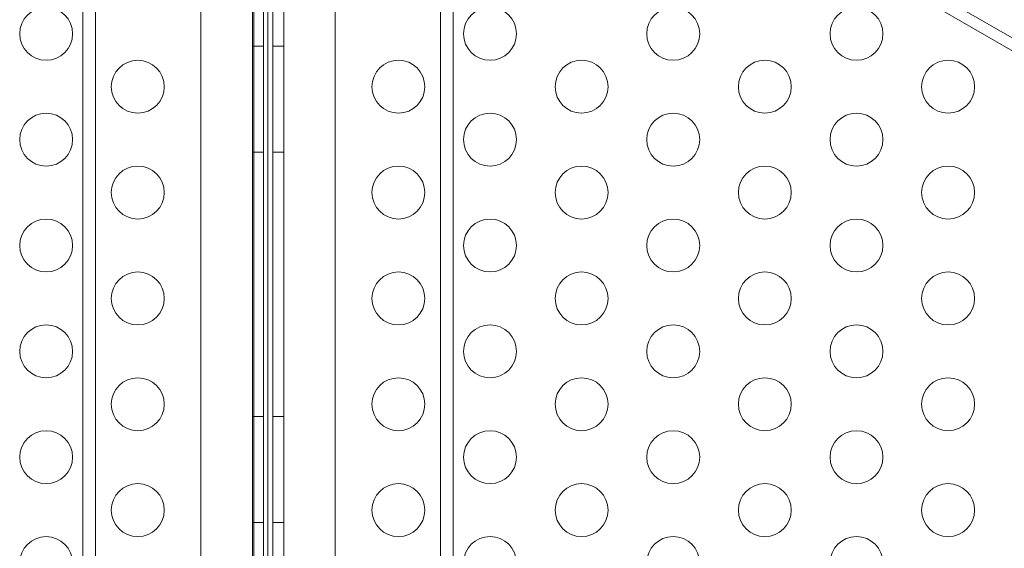
# Model space of a CAD drawing. Extents: x -82 to 722, y -22 to 430.
# Drawn here: x 283 to 292, y 94 to 99 of the extents above; entities that cross this region are included whole.
import ezdxf

# ---------------------------------------------------------------- set-up
doc = ezdxf.new("R2010")
doc.units = 0
doc.header["$MEASUREMENT"] = 0

# ---------------------------------------------------------------- blocks, each defined once
blk = doc.blocks.new('new block')
at = {"color": 0, "linetype": 'Continuous', "lineweight": 0}
for p, q in [((285.0101, 89.8548), (285.0101, 122.2348)), ((285.1141, 122.2348), (285.1141, 89.8548)), ((285.2035, 89.8548), (285.2035, 122.2348)), ((285.3075, 122.2348), (285.3075, 89.8548)), ((284.5238, 121.9848), (284.5238, 90.1048)), ((285.7939, 90.1048), (285.7939, 121.9848)), ((285.0227, 91.0252), (285.0227, 121.0252)), ((285.1572, 121.0252), (285.1572, 91.0252)), ((283.4088, 53.4328), (283.4088, 114.9536)), ((283.5288, 53.4328), (283.5288, 114.9536)), ((286.7888, 53.4328), (286.7888, 114.9536)), ((286.9088, 53.4328), (286.9088, 114.9536)), ((297.3967, 95.6173), (285.5971, 102.4298)), ((285.5451, 102.3397), (297.3447, 95.5272)), ((285.0101, 98.5448), (285.1141, 98.5448)), ((285.3075, 98.5448), (285.2035, 98.5448)), ((285.0101, 97.5448), (285.1141, 97.5448)), ((285.3075, 97.5448), (285.2035, 97.5448)), ((285.0101, 95.0448), (285.1141, 95.0448)), ((285.3075, 95.0448), (285.2035, 95.0448)), ((285.0101, 94.0448), (285.1141, 94.0448)), ((285.3075, 94.0448), (285.2035, 94.0448))]:
    blk.add_line(p, q, dxfattribs=at)
for centre in [(283.0611, 98.6617), (287.2566, 98.6618), (288.9886, 98.6618), (290.7207, 98.6618), (283.9271, 98.1617), (286.3906, 98.1618), (288.1226, 98.1618), (289.8547, 98.1618), (291.5867, 98.1618), (283.0611, 97.6617), (287.2566, 97.6618), (288.9886, 97.6618), (290.7207, 97.6618), (283.9271, 97.1617), (286.3906, 97.1618), (288.1226, 97.1618), (289.8547, 97.1618), (291.5867, 97.1618), (283.0611, 96.6617), (287.2566, 96.6618), (288.9886, 96.6618), (290.7207, 96.6618), (283.9271, 96.1617), (286.3906, 96.1618), (288.1226, 96.1618), (289.8547, 96.1618), (291.5867, 96.1618), (283.0611, 95.6617), (287.2566, 95.6618), (288.9886, 95.6618), (290.7207, 95.6618), (283.9271, 95.1617), (286.3906, 95.1618), (288.1226, 95.1618), (289.8547, 95.1618), (291.5867, 95.1618), (283.0611, 94.6617), (287.2566, 94.6618), (288.9886, 94.6618), (290.7207, 94.6618), (283.9271, 94.1617), (286.3906, 94.1618), (288.1226, 94.1618), (289.8547, 94.1618), (291.5867, 94.1618), (283.0611, 93.6617), (287.2566, 93.6618), (288.9886, 93.6618), (290.7207, 93.6618)]:
    blk.add_circle(centre, 0.25, dxfattribs=at)
blk = doc.blocks.new('b311287r0')
at = {"lineweight": 0}
blk.add_blockref('new block', (439.7194, 361.1972), dxfattribs=at)

msp = doc.modelspace()

# ---------------------------------------------------------------- block references
at = {"lineweight": 0}
msp.add_blockref('b311287r0', (-439.7194, -361.1972), dxfattribs=at)

doc.saveas('drawing.dxf')
